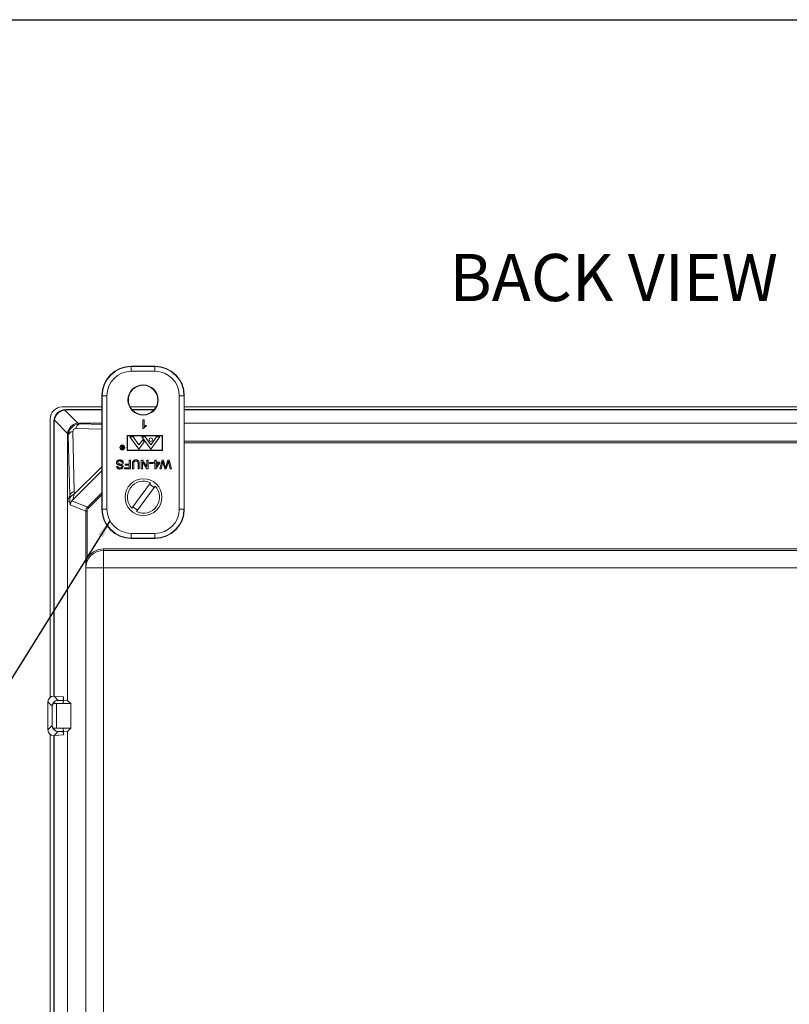
# Model space of a CAD drawing. Units: inches. Extents: x 0.5 to 33.7, y 0.4 to 21.4.
# Drawn here: x 23 to 27.1, y 16.2 to 21.4 of the extents above; entities that cross this region are included whole.
import ezdxf

# ---------------------------------------------------------------- set-up
doc = ezdxf.new("R2010")
doc.units = ezdxf.units.IN
doc.header["$MEASUREMENT"] = 0
doc.layers.add('BORDER', color=7, linetype='Continuous')
doc.layers.add('DIM', color=136, linetype='Continuous')
doc.styles.add('SLDTEXTSTYLE0', font='TXT', dxfattribs={"width": 0.605})
doc.dimstyles.new('SLDDIMSTYLE1', dxfattribs={"dimtxt": 0.18, "dimasz": 0.094, "dimexe": 0, "dimexo": 0.0625, "dimgap": 0, "dimtad": 0, "dimtih": 1, "dimtoh": 1, "dimdec": 0, "dimrnd": 1e-09, "dimzin": 0, "dimdsep": 46, "dimtxsty": 'Standard', "dimsah": 1, "dimcen": 0.09, "dimadec": 0, "dimazin": 0, "dimtfac": 0.094, "dimtdec": 0, "dimtofl": 0, "dimtmove": 0, "dimatfit": 3, "dimfxl": 1, "dimfrac": 2, "dimtolj": 1, "dimtzin": 0, "dimarcsym": 0})

msp = doc.modelspace()

# ---------------------------------------------------------------- linework, layer by layer
at = {"color": 7, "linetype": 'Continuous', "lineweight": 15}
for p, q in [((23.7274, 19.5728), (23.6029, 19.5728)), ((23.6029, 19.5711), (23.6029, 19.5728)), ((23.6029, 19.5461), (23.6029, 19.5711)), ((23.6029, 19.5711), (23.7274, 19.5711)), ((23.7274, 19.5461), (23.6029, 19.5461)), ((23.7274, 19.5711), (23.7274, 19.5728)), ((23.7274, 19.5461), (23.7274, 19.5711)), ((23.4482, 19.4163), (23.4464, 19.4163)), ((23.4464, 19.4163), (23.4464, 18.8151)), ((23.4482, 19.4163), (23.4732, 19.4163)), ((23.4482, 18.8151), (23.4482, 19.4163)), ((23.4732, 19.4163), (23.4732, 18.8151)), ((23.8572, 18.8151), (23.8572, 19.4163)), ((23.8572, 19.4163), (23.8822, 19.4163)), ((23.8822, 19.4163), (23.8822, 18.8151)), ((23.8822, 19.4163), (23.8839, 19.4163)), ((23.8839, 18.8151), (23.8839, 19.4163)), ((23.2354, 19.3562), (23.4464, 19.3562)), ((23.2496, 19.3401), (23.3192, 19.2705)), ((23.2548, 19.3428), (23.257, 19.3406)), ((23.2548, 19.3428), (23.4464, 19.3428)), ((23.257, 19.3406), (23.4464, 19.3406)), ((23.5963, 19.3562), (23.7341, 19.3562)), ((23.6054, 19.3428), (23.7249, 19.3428)), ((23.6074, 19.3406), (23.723, 19.3406)), ((23.8839, 19.3562), (28.8564, 19.3562)), ((23.8839, 19.3428), (28.8564, 19.3428)), ((23.8839, 19.3406), (28.8564, 19.3406)), ((23.1728, 17.8165), (23.1728, 19.2936)), ((23.1945, 19.2781), (23.1923, 19.2803)), ((23.1923, 17.8233), (23.1923, 19.2803)), ((23.1945, 17.8211), (23.1945, 19.2781)), ((23.2646, 19.2159), (23.195, 19.2855)), ((23.6645, 19.289), (23.6705, 19.289)), ((23.6645, 19.242), (23.6645, 19.289)), ((23.6705, 19.289), (23.6705, 19.2524)), ((23.2927, 19.2264), (23.3002, 18.9083)), ((23.4464, 19.2709), (23.3266, 19.2709)), ((23.3266, 19.2709), (23.3312, 19.2664)), ((23.6684, 19.242), (23.6645, 19.242)), ((23.6814, 19.2593), (23.6814, 19.2538)), ((28.8564, 19.2709), (23.8839, 19.2709)), ((23.2642, 19.2085), (23.2642, 18.8569)), ((23.2687, 19.2039), (23.2642, 19.2085)), ((23.2762, 18.886), (23.2687, 19.2039)), ((23.5808, 19.2051), (23.5808, 19.1255)), ((23.7683, 19.2051), (23.5808, 19.2051)), ((23.766, 19.2035), (23.583, 19.2035)), ((23.583, 19.2035), (23.583, 19.1277)), ((23.5958, 19.1978), (23.6431, 19.1333)), ((23.6125, 19.1978), (23.5958, 19.1978)), ((23.6125, 19.1978), (23.6435, 19.1557)), ((23.6431, 19.1333), (23.6714, 19.172)), ((23.6634, 19.1829), (23.6435, 19.1557)), ((23.706, 19.1333), (23.6587, 19.1978)), ((23.6754, 19.1978), (23.6587, 19.1978)), ((23.6714, 19.172), (23.6634, 19.1829)), ((23.6754, 19.1978), (23.706, 19.1562)), ((23.7365, 19.1978), (23.706, 19.1562)), ((23.7533, 19.1978), (23.706, 19.1333)), ((23.7533, 19.1978), (23.7365, 19.1978)), ((23.766, 19.1277), (23.766, 19.2035)), ((23.7683, 19.1255), (23.7683, 19.2051)), ((23.5549, 19.1418), (23.5494, 19.1488)), ((23.5494, 19.1488), (23.5511, 19.1488)), ((23.5511, 19.1488), (23.5566, 19.1418)), ((23.5577, 19.1403), (23.5549, 19.1403)), ((23.5549, 19.1353), (23.5577, 19.1353)), ((23.559, 19.1338), (23.556, 19.1338)), ((23.5566, 19.1418), (23.5577, 19.1418)), ((23.5577, 19.1418), (23.5577, 19.1488)), ((23.5577, 19.1488), (23.559, 19.1488)), ((23.5577, 19.1353), (23.5577, 19.1403)), ((23.559, 19.1488), (23.559, 19.1338)), ((23.5808, 19.1255), (23.7683, 19.1255)), ((23.583, 19.1277), (23.766, 19.1277)), ((23.5914, 19.0538), (23.5914, 19.0749)), ((23.5914, 19.0749), (23.5981, 19.0749)), ((23.5981, 19.0749), (23.5981, 19.0279)), ((23.6559, 19.0279), (23.6559, 19.0749)), ((23.6559, 19.0749), (23.6629, 19.0749)), ((23.6625, 19.063), (23.6625, 19.0279)), ((23.6851, 19.0279), (23.6625, 19.063)), ((23.6629, 19.0749), (23.6854, 19.0399)), ((23.6854, 19.0399), (23.6854, 19.0749)), ((23.6854, 19.0749), (23.6921, 19.0749)), ((23.6921, 19.0749), (23.6921, 19.0279)), ((23.7222, 19.0575), (23.7222, 19.0635)), ((23.7222, 19.0635), (23.7282, 19.0635)), ((23.7282, 19.0635), (23.7282, 19.0749)), ((23.7282, 19.0749), (23.7342, 19.0749)), ((23.7342, 19.0749), (23.7342, 19.0635)), ((23.7342, 19.0635), (23.7547, 19.0635)), ((23.7541, 19.0279), (23.766, 19.0749)), ((23.7547, 19.0635), (23.7547, 19.0575)), ((23.766, 19.0749), (23.7733, 19.0749)), ((23.7733, 19.0749), (23.7831, 19.039)), ((23.7863, 19.0398), (23.7965, 19.0749)), ((23.7965, 19.0749), (23.8044, 19.0749)), ((23.8044, 19.0749), (23.8162, 19.0279)), ((23.5251, 19.0412), (23.5318, 19.0412)), ((23.5607, 19.0587), (23.5541, 19.0587)), ((23.5667, 19.0279), (23.5667, 19.0334)), ((23.5667, 19.0334), (23.5914, 19.0334)), ((23.5981, 19.0279), (23.5667, 19.0279)), ((23.5703, 19.0484), (23.5703, 19.0538)), ((23.5703, 19.0538), (23.5914, 19.0538)), ((23.5914, 19.0484), (23.5703, 19.0484)), ((23.5914, 19.0334), (23.5914, 19.0484)), ((23.6089, 19.0279), (23.6089, 19.055)), ((23.6155, 19.0279), (23.6089, 19.0279)), ((23.6155, 19.0547), (23.6155, 19.0279)), ((23.6384, 19.0279), (23.6384, 19.0547)), ((23.6451, 19.0279), (23.6384, 19.0279)), ((23.6451, 19.055), (23.6451, 19.0279)), ((23.6625, 19.0279), (23.6559, 19.0279)), ((23.6921, 19.0279), (23.6851, 19.0279)), ((23.6999, 19.0611), (23.7174, 19.0611)), ((23.6999, 19.0557), (23.6999, 19.0611)), ((23.7174, 19.0557), (23.6999, 19.0557)), ((23.7174, 19.0611), (23.7174, 19.0557)), ((23.7282, 19.0575), (23.7222, 19.0575)), ((23.7282, 19.0285), (23.7282, 19.0575)), ((23.7324, 19.0285), (23.7282, 19.0285)), ((23.7547, 19.0575), (23.7324, 19.0285)), ((23.7342, 19.0575), (23.7342, 19.0405)), ((23.7342, 19.0405), (23.7473, 19.0575)), ((23.7473, 19.0575), (23.7342, 19.0575)), ((23.761, 19.0279), (23.7541, 19.0279)), ((23.7679, 19.0587), (23.761, 19.0279)), ((23.7805, 19.0279), (23.7738, 19.0515)), ((23.7885, 19.0279), (23.7805, 19.0279)), ((23.7978, 19.06), (23.7885, 19.0279)), ((23.8093, 19.0279), (23.8024, 19.0588)), ((23.8162, 19.0279), (23.8093, 19.0279)), ((23.3002, 18.9083), (23.3006, 18.893)), ((23.7042, 18.9543), (23.6062, 18.8187)), ((23.6305, 18.8012), (23.7285, 18.9368)), ((23.2762, 18.886), (23.2642, 18.8569)), ((23.2642, 18.8569), (23.2642, 17.8002)), ((23.277, 18.8514), (23.2642, 18.8569)), ((23.2765, 18.8707), (23.2762, 18.886)), ((23.2881, 18.8593), (23.3701, 18.8254)), ((23.361, 18.8035), (23.2794, 18.8373)), ((23.361, 18.5544), (23.361, 18.8035)), ((23.361, 18.8035), (23.3685, 18.8035)), ((23.3685, 18.8035), (23.3685, 18.5544)), ((23.3701, 18.8254), (23.3754, 18.8201)), ((23.4482, 18.8151), (23.4464, 18.8151)), ((23.4482, 18.8151), (23.4732, 18.8151)), ((23.8572, 18.8151), (23.8822, 18.8151)), ((23.8822, 18.8151), (23.8839, 18.8151)), ((23.6029, 18.6853), (23.7274, 18.6853)), ((23.6029, 18.6603), (23.6029, 18.6853)), ((23.7274, 18.6603), (23.6029, 18.6603)), ((23.6029, 18.6603), (23.6029, 18.6586)), ((23.6029, 18.6586), (23.7274, 18.6586)), ((23.7274, 18.6603), (23.7274, 18.6853)), ((23.7274, 18.6603), (23.7274, 18.6586)), ((23.4549, 18.5957), (23.4549, 18.6032)), ((23.4549, 18.6032), (29.2898, 18.6032)), ((23.4549, 18.5957), (23.4549, 18.5025)), ((29.2898, 18.5957), (23.4549, 18.5957)), ((23.361, 18.5544), (23.3685, 18.5544)), ((23.3614, 12.9408), (23.3614, 18.4947)), ((23.3616, 18.5025), (23.4549, 18.5025)), ((23.4549, 18.5025), (23.4549, 12.933)), ((29.2898, 18.5025), (23.4549, 18.5025)), ((23.1923, 17.8233), (23.2153, 17.8002)), ((23.1945, 17.8211), (23.1923, 17.8233)), ((23.1923, 17.8233), (23.1923, 17.8233)), ((23.1945, 17.8211), (23.2428, 17.818)), ((23.2417, 17.8002), (23.2428, 17.818)), ((23.2428, 17.8015), (23.2428, 17.818)), ((23.1831, 17.7695), (23.1608, 17.7918)), ((23.1608, 17.6437), (23.1608, 17.7918)), ((23.1831, 17.666), (23.1831, 17.7695)), ((23.1938, 17.7863), (23.1938, 17.7837)), ((23.2417, 17.7837), (23.1938, 17.7837)), ((23.2052, 17.7835), (23.2052, 17.652)), ((23.2052, 17.7835), (23.2816, 17.7827)), ((23.2153, 17.8002), (23.2417, 17.8002)), ((23.2428, 17.8015), (23.2417, 17.7837)), ((23.2417, 17.7837), (23.2417, 17.8002)), ((23.2642, 17.8002), (23.2428, 17.8015)), ((23.2816, 17.7827), (23.2642, 17.8002)), ((23.2816, 17.7827), (23.2816, 17.6528)), ((23.1608, 17.6437), (23.1831, 17.666)), ((23.2816, 17.6528), (23.2052, 17.652)), ((23.2816, 17.6528), (23.2642, 17.6353)), ((23.1728, 13.8165), (23.1728, 17.6191)), ((23.2153, 17.6353), (23.1923, 17.6123)), ((23.1923, 17.6123), (23.1945, 17.6144)), ((23.1923, 17.6123), (23.1923, 17.6123)), ((23.1923, 13.8233), (23.1923, 17.6123)), ((23.2417, 17.6518), (23.1938, 17.6518)), ((23.1938, 17.6518), (23.1938, 17.6492)), ((23.2428, 17.6175), (23.1945, 17.6144)), ((23.1945, 13.8211), (23.1945, 17.6144)), ((23.2153, 17.6353), (23.2417, 17.6353)), ((23.2428, 17.634), (23.2417, 17.6518)), ((23.2417, 17.6518), (23.2417, 17.6353)), ((23.2417, 17.6353), (23.2428, 17.6175)), ((23.2642, 17.6353), (23.2428, 17.634)), ((23.2428, 17.634), (23.2428, 17.6175)), ((23.2642, 17.6353), (23.2642, 13.8002))]:
    msp.add_line(p, q, dxfattribs=at)
at = {"color": 8, "linetype": 'Continuous', "lineweight": 15}
for p, q in [((23.4464, 19.2391), (23.3087, 19.2423)), ((23.3312, 19.2664), (23.4464, 19.2637)), ((23.8839, 19.1741), (28.8564, 19.1741)), ((28.8564, 19.1666), (23.8839, 19.1666)), ((23.4464, 19.018), (23.2922, 18.8638)), ((23.3006, 18.893), (23.4464, 19.0388)), ((23.3701, 18.8254), (23.4464, 18.9017)), ((23.4464, 18.8911), (23.3754, 18.8201))]:
    msp.add_line(p, q, dxfattribs=at)
at = {"color": 7, "linetype": 'Continuous', "lineweight": 15}
for centre, radius in [((23.6652, 19.3933), 0.0804), ((23.6652, 19.3933), 0.0782), ((23.706, 19.1828), 0.00937), ((23.555, 19.1415), 0.013), ((23.555, 19.1415), 0.0107), ((23.6673, 18.8778), 0.0975)]:
    msp.add_circle(centre, radius, dxfattribs=at)
for centre, radius, start, end in [((23.6029, 19.4163), 0.1565, 90, 180), ((23.6029, 19.4163), 0.1547, 90, 180), ((23.6029, 19.4163), 0.1298, 90, 180), ((23.7274, 19.4163), 0.1565, 0, 90), ((23.7274, 19.4163), 0.1547, 0, 90), ((23.7274, 19.4163), 0.1298, 0, 90), ((23.2977, 19.197), 0.0298, 99.4957, 166.5046), ((23.3381, 19.2374), 0.0298, 103.4954, 170.5043), ((23.6673, 18.8778), 0.085, 64.3035, 223.975), ((23.6673, 18.8778), 0.085, 244.3035, 43.975), ((23.6673, 18.8778), 0.0749, 42.5839, 65.6946), ((23.3054, 18.8637), 0.0297, 99.3299, 166.3218), ((23.6029, 18.8151), 0.1565, 180, 270), ((23.6029, 18.8151), 0.1547, 180, 270), ((23.6029, 18.8151), 0.1298, 180, 270), ((23.6673, 18.8778), 0.0749, 222.5839, 245.6946), ((23.7274, 18.8151), 0.1298, 270, 0), ((23.7274, 18.8151), 0.1547, 270, 0), ((23.7274, 18.8151), 0.1565, 270, 0), ((23.4549, 18.5025), 0.0933, 90, 180), ((23.4549, 18.5025), 0.1008, 90, 148.9626)]:
    msp.add_arc(centre, radius, start, end, dxfattribs=at)
for centre, major_axis, ratio, start_param, end_param in [((23.2355, 19.2935), (-0.0444, 0.0444), 0.998783, 5.498396, 7.067974), ((23.2549, 19.2802), (-0.0442, 0.0442), 0.998783, 5.498396, 7.067974), ((23.2565, 19.2786), (0.0442, 0.0442), 0.983037, 0.904981, 2.236611), ((23.2612, 19.2739), (-0.0272, 0.0619), 0.911779, 5.902441, 6.021415), ((23.2612, 19.2739), (0.0619, -0.0272), 0.911779, 3.403363, 3.522337), ((23.3261, 19.209), (0.0442, 0.0442), 0.983037, 0.904981, 2.236611), ((23.3316, 19.2035), (0.0447, -0.0447), 0.988357, 2.356803, 3.926382), ((23.3091, 19.2259), (0.0119, -0.0119), 0.952786, 2.356803, 3.926382), ((23.3309, 19.2042), (-0.0272, 0.0619), 0.911779, 5.902441, 6.021415), ((23.3309, 19.2042), (0.0619, -0.0272), 0.911779, 3.403363, 3.522337), ((23.3227, 18.8859), (0.0465, 0.001), 0.558744, 2.06182, 3.098932), ((22.9682, 33.9235), (-0.3079, 15.0375), 0.000129, 3.141887, 3.143319), ((23.2791, 18.963), (0.0005, 0.1319), 0.024431, 2.345887, 2.578591), ((23.3256, 18.9629), (0.0334, 0.0991), 0.019459, 2.360489, 3.145887), ((23.392, 18.8035), (0.0287, -0.0119), 0.999631, 2.749146, 3.534039), ((23.392, 18.8035), (0.0217, -0.009), 0.999286, 2.749146, 3.534039), ((23.1924, 17.7917), (-0.0223, 0.0223), 0.998783, 5.498396, 7.067974), ((23.2136, 17.7845), (0.0305, 0), 0.034921, 4.005912, 4.432684), ((23.2154, 17.7687), (-0.0223, 0.0223), 0.998783, 5.498396, 5.662558), ((23.1924, 17.6438), (-0.0223, -0.0223), 0.998783, 5.498396, 7.067974), ((23.2136, 17.651), (0.0305, 0), 0.034921, 1.850502, 2.277273), ((23.2154, 17.6668), (-0.0223, -0.0223), 0.998783, 0.620628, 0.784789)]:
    msp.add_ellipse(centre, major_axis=major_axis, ratio=ratio, start_param=start_param, end_param=end_param, dxfattribs=at)
for points, knots in [([(23.6814, 19.2538), (23.6799, 19.253), (23.677, 19.2514), (23.6734, 19.2485), (23.6704, 19.2454), (23.669, 19.2432), (23.6684, 19.242)], [0, 0, 0, 0, 0.28009, 0.560122, 0.780173, 1, 1, 1, 1]), ([(23.6705, 19.2524), (23.6724, 19.254), (23.6757, 19.2567), (23.6796, 19.2585), (23.6814, 19.2593)], [0, 0, 0, 0, 0.559667, 1, 1, 1, 1]), ([(23.5496, 19.1378), (23.5496, 19.1382), (23.5497, 19.1392), (23.5505, 19.1405), (23.5517, 19.1414), (23.5532, 19.1418), (23.5544, 19.1418), (23.5549, 19.1418)], [0, 0, 0, 0, 0.186619, 0.372998, 0.559404, 0.779385, 1, 1, 1, 1]), ([(23.5526, 19.134), (23.5521, 19.1341), (23.5512, 19.1344), (23.5502, 19.1354), (23.5497, 19.1366), (23.5496, 19.1374), (23.5496, 19.1378)], [0, 0, 0, 0, 0.279825, 0.559471, 0.779597, 1, 1, 1, 1]), ([(23.5549, 19.1403), (23.5545, 19.1403), (23.5536, 19.1403), (23.5525, 19.1401), (23.5517, 19.1396), (23.5511, 19.1389), (23.551, 19.1382), (23.5509, 19.1378)], [0, 0, 0, 0, 0.251125, 0.501104, 0.626385, 0.751792, 1, 1, 1, 1]), ([(23.5509, 19.1378), (23.551, 19.1375), (23.551, 19.1371), (23.5513, 19.1365), (23.5517, 19.136), (23.5524, 19.1355), (23.5536, 19.1353), (23.5544, 19.1353), (23.5549, 19.1353)], [0, 0, 0, 0, 0.1250192, 0.2499888, 0.3750462, 0.5001206, 0.7495061, 1, 1, 1, 1]), ([(23.556, 19.1338), (23.5554, 19.1338), (23.5542, 19.1338), (23.5531, 19.1339), (23.5526, 19.134)], [0, 0, 0, 0, 0.56021, 1, 1, 1, 1]), ([(23.5239, 19.0616), (23.5241, 19.0631), (23.5244, 19.0662), (23.5269, 19.0702), (23.5307, 19.0733), (23.5356, 19.0752), (23.5392, 19.0754), (23.541, 19.0755)], [0, 0, 0, 0, 0.186457, 0.373009, 0.559559, 0.779625, 1, 1, 1, 1]), ([(23.5413, 19.0701), (23.5404, 19.0701), (23.5385, 19.07), (23.5358, 19.0692), (23.5331, 19.0678), (23.531, 19.0652), (23.5307, 19.063), (23.5306, 19.0619)], [0, 0, 0, 0, 0.1872565, 0.3744037, 0.5613763, 0.7807797, 1, 1, 1, 1]), ([(23.541, 19.0755), (23.5424, 19.0755), (23.5451, 19.0754), (23.5491, 19.0746), (23.5529, 19.073), (23.5563, 19.0704), (23.5587, 19.067), (23.5603, 19.0629), (23.5606, 19.0601), (23.5607, 19.0587)], [0, 0, 0, 0, 0.1402089, 0.2803476, 0.4203172, 0.5601856, 0.7067267, 0.853317, 1, 1, 1, 1]), ([(23.5541, 19.0587), (23.5539, 19.0598), (23.5536, 19.0622), (23.5521, 19.0655), (23.5492, 19.0681), (23.5455, 19.0698), (23.5427, 19.07), (23.5413, 19.0701)], [0, 0, 0, 0, 0.1870444, 0.3736019, 0.5599152, 0.7798414, 1, 1, 1, 1]), ([(23.6089, 19.055), (23.6089, 19.0564), (23.609, 19.0594), (23.6096, 19.0638), (23.611, 19.068), (23.6139, 19.0715), (23.6177, 19.0741), (23.6222, 19.0754), (23.6253, 19.0755), (23.6269, 19.0755)], [0, 0, 0, 0, 0.140277, 0.280498, 0.42039, 0.560094, 0.706553, 0.853173, 1, 1, 1, 1]), ([(23.6274, 19.0695), (23.6265, 19.0695), (23.6246, 19.0694), (23.6219, 19.0688), (23.6193, 19.0677), (23.6172, 19.0653), (23.6161, 19.062), (23.6156, 19.0584), (23.6156, 19.0559), (23.6155, 19.0547)], [0, 0, 0, 0, 0.125205, 0.250321, 0.375142, 0.499663, 0.666123, 0.833022, 1, 1, 1, 1]), ([(23.6269, 19.0755), (23.6284, 19.0755), (23.6313, 19.0754), (23.6357, 19.0743), (23.6396, 19.0721), (23.6427, 19.0686), (23.6443, 19.0643), (23.645, 19.0596), (23.645, 19.0565), (23.6451, 19.055)], [0, 0, 0, 0, 0.140199, 0.280221, 0.420023, 0.55968, 0.706174, 0.853043, 1, 1, 1, 1]), ([(23.6384, 19.0547), (23.6384, 19.0557), (23.6384, 19.0577), (23.6381, 19.0606), (23.6375, 19.0636), (23.636, 19.0663), (23.6335, 19.0683), (23.6305, 19.0694), (23.6284, 19.0695), (23.6274, 19.0695)], [0, 0, 0, 0, 0.140262, 0.280503, 0.420586, 0.56035, 0.706688, 0.853253, 1, 1, 1, 1]), ([(23.7701, 19.0684), (23.7697, 19.0666), (23.769, 19.0633), (23.7682, 19.0601), (23.7679, 19.0587)], [0, 0, 0, 0, 0.560012, 1, 1, 1, 1]), ([(23.7738, 19.0515), (23.773, 19.0546), (23.7717, 19.0602), (23.7706, 19.0659), (23.7701, 19.0684)], [0, 0, 0, 0, 0.559997, 1, 1, 1, 1]), ([(23.8002, 19.0684), (23.7998, 19.0668), (23.799, 19.064), (23.7982, 19.0612), (23.7978, 19.06)], [0, 0, 0, 0, 0.5600176, 1, 1, 1, 1]), ([(23.8024, 19.0588), (23.802, 19.0606), (23.8012, 19.0638), (23.8005, 19.067), (23.8002, 19.0684)], [0, 0, 0, 0, 0.559997, 1, 1, 1, 1]), ([(23.5321, 19.0502), (23.5309, 19.0509), (23.5284, 19.0521), (23.5257, 19.055), (23.5242, 19.0583), (23.524, 19.0605), (23.5239, 19.0616)], [0, 0, 0, 0, 0.280254, 0.559688, 0.779804, 1, 1, 1, 1]), ([(23.5426, 19.0273), (23.541, 19.0274), (23.5379, 19.0275), (23.5334, 19.0288), (23.5296, 19.031), (23.5271, 19.0342), (23.5255, 19.0375), (23.5253, 19.04), (23.5251, 19.0412)], [0, 0, 0, 0, 0.186938, 0.373724, 0.560016, 0.706528, 0.853231, 1, 1, 1, 1]), ([(23.5306, 19.0619), (23.5306, 19.0611), (23.5308, 19.0595), (23.5321, 19.0576), (23.5338, 19.0563), (23.535, 19.0558), (23.5356, 19.0556)], [0, 0, 0, 0, 0.279589, 0.558799, 0.779324, 1, 1, 1, 1]), ([(23.5318, 19.0412), (23.5319, 19.0403), (23.5322, 19.0384), (23.5336, 19.0359), (23.5359, 19.0339), (23.539, 19.0329), (23.5412, 19.0328), (23.5423, 19.0328)], [0, 0, 0, 0, 0.186967, 0.373396, 0.559618, 0.7795, 1, 1, 1, 1]), ([(23.5506, 19.0439), (23.5495, 19.0445), (23.5474, 19.0458), (23.5439, 19.0468), (23.5401, 19.0477), (23.5361, 19.0487), (23.5334, 19.0497), (23.5321, 19.0502)], [0, 0, 0, 0, 0.185817, 0.372673, 0.559564, 0.779829, 1, 1, 1, 1]), ([(23.5356, 19.0556), (23.5371, 19.0551), (23.5402, 19.0541), (23.5445, 19.053), (23.5485, 19.0519), (23.5508, 19.0509), (23.552, 19.0504)], [0, 0, 0, 0, 0.279954, 0.560047, 0.780103, 1, 1, 1, 1]), ([(23.5423, 19.0328), (23.5432, 19.0328), (23.5449, 19.0328), (23.5474, 19.0333), (23.5498, 19.0345), (23.5518, 19.0368), (23.5521, 19.0388), (23.5523, 19.0398)], [0, 0, 0, 0, 0.187417, 0.37468, 0.561412, 0.781005, 1, 1, 1, 1]), ([(23.5589, 19.0402), (23.5587, 19.0388), (23.5584, 19.0359), (23.5561, 19.0321), (23.5524, 19.0292), (23.5477, 19.0276), (23.5443, 19.0274), (23.5426, 19.0273)], [0, 0, 0, 0, 0.18643, 0.372943, 0.559334, 0.779533, 1, 1, 1, 1]), ([(23.5523, 19.0398), (23.5522, 19.0406), (23.552, 19.0422), (23.551, 19.0434), (23.5506, 19.0439)], [0, 0, 0, 0, 0.559607, 1, 1, 1, 1]), ([(23.552, 19.0504), (23.553, 19.0498), (23.5551, 19.0486), (23.5574, 19.046), (23.5587, 19.0431), (23.5588, 19.0412), (23.5589, 19.0402)], [0, 0, 0, 0, 0.280276, 0.559946, 0.779986, 1, 1, 1, 1]), ([(23.7831, 19.039), (23.7834, 19.038), (23.7838, 19.0362), (23.7843, 19.0344), (23.7846, 19.0336)], [0, 0, 0, 0, 0.559994, 1, 1, 1, 1]), ([(23.7846, 19.0336), (23.7849, 19.0348), (23.7855, 19.0368), (23.7861, 19.0389), (23.7863, 19.0398)], [0, 0, 0, 0, 0.559996, 1, 1, 1, 1]), ([(23.2794, 18.8373), (23.2795, 18.8375), (23.2795, 18.8377), (23.2795, 18.8382), (23.2796, 18.8385), (23.2796, 18.8393), (23.2797, 18.8399), (23.2799, 18.8413), (23.28, 18.8419), (23.2803, 18.8439), (23.2805, 18.845), (23.2812, 18.8473), (23.2815, 18.8484), (23.2827, 18.8514), (23.2837, 18.8533), (23.2859, 18.8567), (23.2871, 18.8582), (23.2881, 18.8593)], [0, 0, 0, 0, 0.0625, 0.0625, 0.125, 0.125, 0.1875, 0.1875, 0.25, 0.25, 0.375, 0.375, 0.5, 0.5, 0.75, 0.75, 1, 1, 1, 1]), ([(23.2881, 18.8593), (23.2888, 18.86), (23.2894, 18.8607), (23.2908, 18.8622), (23.2915, 18.863), (23.2922, 18.8638)], [0, 0, 0, 0, 0.5, 0.5, 1, 1, 1, 1]), ([(23.2794, 18.8373), (23.2793, 18.8359), (23.2791, 18.8351), (23.2787, 18.835), (23.2785, 18.8356), (23.2781, 18.8382), (23.2779, 18.8402), (23.2776, 18.8451), (23.2774, 18.8481), (23.2773, 18.8515)], [0, 0, 0, 0, 0.25, 0.25, 0.5, 0.5, 0.75, 0.75, 1, 1, 1, 1]), ([(23.2797, 18.8396), (23.2797, 18.8396), (23.2797, 18.8393), (23.2796, 18.8393), (23.2796, 18.8393)], [0, 0, 0, 0, 0.26429, 1, 1, 1, 1]), ([(23.3614, 18.4947), (23.3614, 18.4959), (23.3614, 18.4971), (23.3615, 18.4995), (23.3615, 18.5008), (23.3615, 18.5033), (23.3615, 18.5046), (23.3615, 18.5071), (23.3614, 18.5083), (23.3614, 18.5144), (23.3613, 18.5192), (23.3612, 18.529), (23.3611, 18.534), (23.3611, 18.5441), (23.361, 18.5492), (23.361, 18.5544)], [0, 0, 0, 0, 0.0625, 0.0625, 0.125, 0.125, 0.1875, 0.1875, 0.25, 0.25, 0.5, 0.5, 0.75, 0.75, 1, 1, 1, 1]), ([(23.3685, 18.5544), (23.3674, 18.55), (23.3664, 18.5455), (23.3646, 18.5366), (23.3638, 18.5321), (23.3626, 18.5232), (23.3622, 18.5187), (23.3617, 18.512), (23.3616, 18.5097), (23.3615, 18.5052), (23.3615, 18.5029), (23.3615, 18.5006)], [0, 0, 0, 0, 0.25, 0.25, 0.5, 0.5, 0.75, 0.75, 0.875, 0.875, 1, 1, 1, 1]), ([(23.3615, 18.5006), (23.3615, 18.4996), (23.3615, 18.4986), (23.3615, 18.4966), (23.3614, 18.4956), (23.3614, 18.4947)], [0, 0, 0, 0, 0.5, 0.5, 1, 1, 1, 1]), ([(23.2102, 17.7998), (23.2081, 17.7995), (23.2061, 17.7989), (23.2023, 17.7975), (23.2004, 17.7967), (23.1954, 17.7937), (23.1925, 17.7911), (23.1879, 17.7856), (23.1862, 17.7825), (23.1838, 17.7761), (23.1832, 17.7729), (23.1831, 17.7695)], [0, 0, 0, 0, 0.125, 0.125, 0.25, 0.25, 0.5, 0.5, 0.75, 0.75, 1, 1, 1, 1]), ([(23.1938, 17.7863), (23.192, 17.7852), (23.1905, 17.7839), (23.188, 17.7813), (23.1868, 17.7799), (23.1851, 17.777), (23.1844, 17.7756), (23.1834, 17.7726), (23.1832, 17.771), (23.1831, 17.7695)], [0, 0, 0, 0, 0.25, 0.25, 0.5, 0.5, 0.75, 0.75, 1, 1, 1, 1]), ([(23.2102, 17.7998), (23.2083, 17.7995), (23.2065, 17.799), (23.2029, 17.7977), (23.2012, 17.7968), (23.1981, 17.7946), (23.1967, 17.7932), (23.1946, 17.7901), (23.1938, 17.7883), (23.1938, 17.7863)], [0, 0, 0, 0, 0.25, 0.25, 0.5, 0.5, 0.75, 0.75, 1, 1, 1, 1]), ([(23.1938, 17.6492), (23.192, 17.6503), (23.1905, 17.6516), (23.188, 17.6542), (23.1868, 17.6556), (23.1851, 17.6585), (23.1844, 17.66), (23.1834, 17.6629), (23.1832, 17.6645), (23.1831, 17.666)], [0, 0, 0, 0, 0.25, 0.25, 0.5, 0.5, 0.75, 0.75, 1, 1, 1, 1]), ([(23.2102, 17.6357), (23.2081, 17.636), (23.2061, 17.6366), (23.2023, 17.638), (23.2004, 17.6389), (23.1954, 17.6419), (23.1925, 17.6444), (23.1879, 17.6499), (23.1862, 17.653), (23.1838, 17.6594), (23.1832, 17.6627), (23.1831, 17.666)], [0, 0, 0, 0, 0.125, 0.125, 0.25, 0.25, 0.5, 0.5, 0.75, 0.75, 1, 1, 1, 1]), ([(23.1938, 17.6492), (23.1938, 17.6472), (23.1946, 17.6454), (23.1967, 17.6423), (23.1981, 17.6409), (23.2028, 17.6376), (23.2064, 17.6363), (23.2102, 17.6357)], [0, 0, 0, 0, 0.25, 0.25, 0.5, 0.5, 1, 1, 1, 1])]:
    msp.add_open_spline(points, degree=3, knots=knots, dxfattribs=at)
for points in [[(23.2773, 18.8515), (23.2772, 18.8514), (23.2771, 18.8514), (23.277, 18.8514)], [(23.3615, 18.5006), (23.3616, 18.5012), (23.3616, 18.5019), (23.3616, 18.5025)]]:
    msp.add_open_spline(points, degree=3, dxfattribs=at)
at = {"layer": 'BORDER'}
msp.add_line((0.5229, 21.4106), (33.5229, 21.4106), dxfattribs=at)

# ---------------------------------------------------------------- texts
at = {"layer": 'DIM', "insert": (25.2899, 20.168), "char_height": 0.25, "attachment_point": 1, "style": 'SLDTEXTSTYLE0'}
msp.add_mtext('BACK VIEW', dxfattribs=at)

# ---------------------------------------------------------------- leaders
at = {"layer": 'DIM'}
msp.add_leader([(23.4893, 18.7524), (22.9139, 17.8291), (22.6678, 17.8291)], dimstyle='SLDDIMSTYLE1', dxfattribs=at)

doc.saveas('drawing.dxf')
